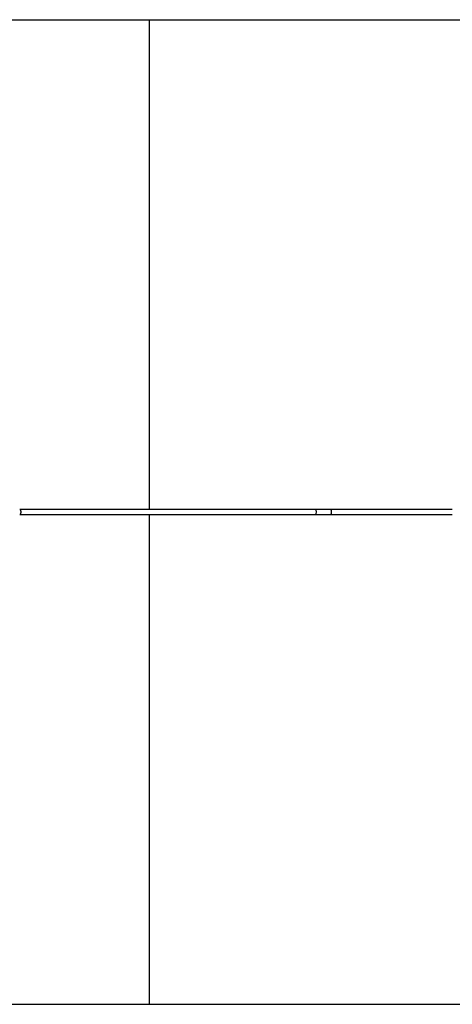
# Model space of a CAD drawing. Units: millimetres. Extents: x 1009 to 7609, y 1447 to 4467.
# Drawn here: x 3413 to 4739, y 1447 to 4467 of the extents above; entities that cross this region are included whole.
import ezdxf

# ---------------------------------------------------------------- set-up
doc = ezdxf.new("R2010")
doc.units = ezdxf.units.MM
doc.header["$LTSCALE"] = 20

msp = doc.modelspace()

# ---------------------------------------------------------------- linework, layer by layer
at = {"color": 7, "linetype": 'Continuous', "lineweight": 25}
for p, q in [((2944.8, 4466.7), (3809.5, 4466.7)), ((3809.5, 4466.7), (3809.5, 2964.7)), ((3809.5, 4466.7), (6109.5, 4466.7)), ((4319.7, 2964.7), (3413.3, 2964.7)), ((4365.8, 2964.7), (4319.7, 2964.7)), ((4738.6, 2964.7), (4365.8, 2964.7)), ((3413.3, 2948.7), (4319.7, 2948.7)), ((3809.5, 2948.7), (3809.5, 1446.7)), ((4319.7, 2948.7), (4365.8, 2948.7)), ((4365.8, 2948.7), (4738.6, 2948.7)), ((2944.8, 1446.7), (3809.5, 1446.7)), ((3809.5, 1446.7), (6109.5, 1446.7))]:
    msp.add_line(p, q, dxfattribs=at)
for start_param, end_param in [(4.712389, 6.283185), (3.141593, 4.712389)]:
    msp.add_ellipse((4319.7, 2956.7), major_axis=(0, 8), ratio=0.389645, start_param=start_param, end_param=end_param, dxfattribs=at)
for points, knots in [([(3413.3, 2948.7), (3413.4, 2948.7), (3413.9, 2948.6), (3414.9, 2949.2), (3416, 2950.6), (3416.9, 2952.8), (3417.3, 2955.3), (3417.3, 2958.1), (3416.9, 2960.7), (3416, 2962.8), (3414.8, 2964.2), (3413.9, 2964.8), (3413.3, 2964.6), (3413.3, 2964.6)], [0, 0, 0, 0, 0.017933, 0.125341, 0.232749, 0.340157, 0.447565, 0.554972, 0.66238, 0.769787, 0.877195, 0.984603, 1, 1, 1, 1]), ([(4365.8, 2948.8), (4365.8, 2948.7), (4366.3, 2948.6), (4367, 2949.3), (4367.9, 2950.7), (4368.6, 2952.9), (4368.9, 2955.5), (4368.9, 2958.3), (4368.5, 2960.8), (4367.8, 2962.9), (4366.9, 2964.2), (4366.2, 2964.8), (4365.8, 2964.7), (4365.8, 2964.6)], [0, 0, 0, 0, 0.025531, 0.132936, 0.240341, 0.347745, 0.45515, 0.562555, 0.669959, 0.777364, 0.884768, 0.992173, 1, 1, 1, 1])]:
    msp.add_open_spline(points, degree=3, knots=knots, dxfattribs=at)

doc.saveas('drawing.dxf')
